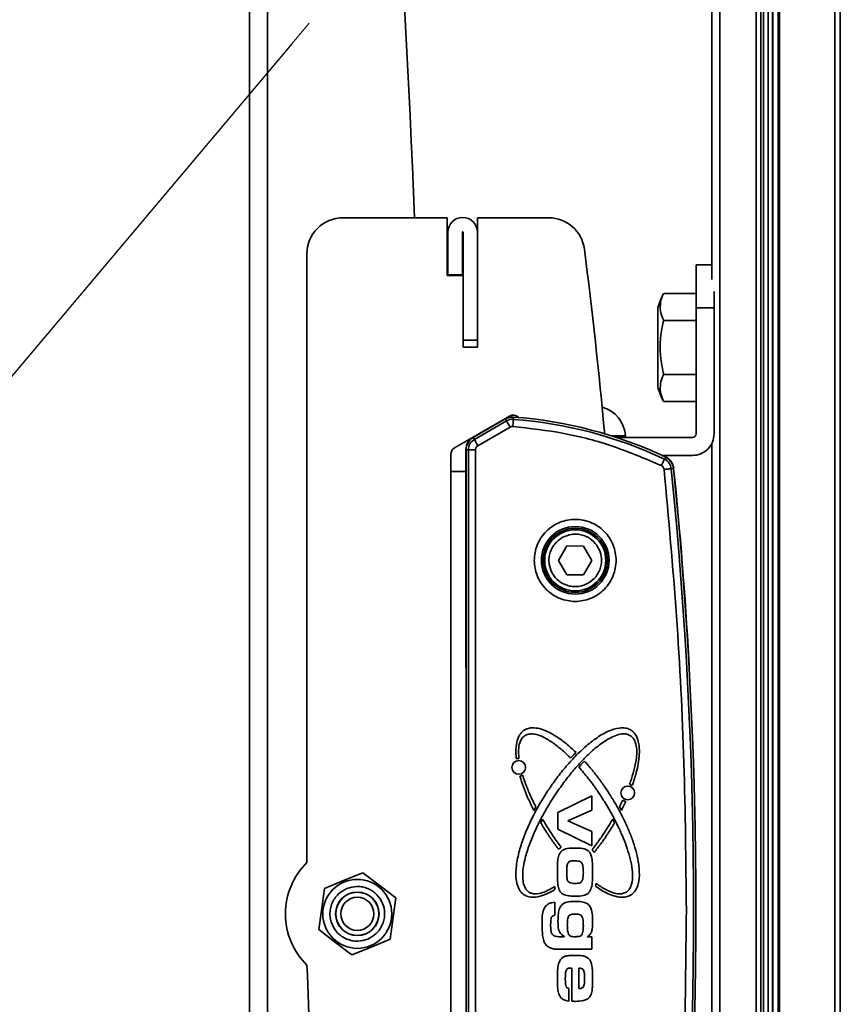
# Model space of a CAD drawing. Units: millimetres. Extents: x 4 to 205, y 14 to 293.
# Drawn here: x 159 to 168, y 157 to 168 of the extents above; entities that cross this region are included whole.
import ezdxf

# ---------------------------------------------------------------- set-up
doc = ezdxf.new("R2010")
doc.units = ezdxf.units.MM
doc.layers.add('MAATENTEKST', color=179, linetype='Continuous')
doc.layers.add('SLD-0', color=179, linetype='Continuous')

msp = doc.modelspace()

# ---------------------------------------------------------------- linework, layer by layer
at = {"layer": 'MAATENTEKST'}
msp.add_line((162.113, 167.734), (152.94, 156.847), dxfattribs=at)
at = {"layer": 'SLD-0', "color": 179, "linetype": 'Continuous', "lineweight": 35}
for p, q in [((166.979, 179.342), (166.979, 165.001)), ((167.071, 124.629), (167.071, 179.342)), ((167.491, 124.616), (167.491, 179.342)), ((167.546, 124.613), (167.546, 179.342)), ((167.578, 124.611), (167.578, 179.342)), ((167.632, 179.342), (167.632, 124.607)), ((167.683, 179.342), (167.683, 142.79)), ((167.685, 142.764), (167.685, 179.342)), ((167.747, 179.342), (167.747, 142.66)), ((167.761, 179.342), (167.761, 142.65)), ((168.402, 179.342), (168.402, 142.624)), ((168.467, 142.624), (168.467, 179.342)), ((161.621, 139.733), (161.621, 175.566)), ((161.829, 139.733), (161.829, 175.566)), ((163.913, 165.716), (162.704, 165.716)), ((163.913, 165.049), (163.913, 165.716)), ((164.263, 165.716), (164.263, 165.549)), ((165.089, 165.716), (164.263, 165.716)), ((163.921, 165.054), (163.921, 165.549)), ((164.088, 165.549), (164.088, 165.054)), ((164.096, 165.549), (164.096, 164.299)), ((164.263, 164.299), (164.263, 165.549)), ((162.288, 165.299), (162.288, 158.245)), ((163.921, 165.169), (163.913, 165.183)), ((163.913, 165.152), (163.921, 165.123)), ((166.796, 164.671), (166.796, 165.171)), ((166.979, 165.171), (166.796, 165.171)), ((164.096, 165.049), (163.913, 165.049)), ((164.088, 165.054), (163.921, 165.054)), ((166.421, 164.838), (166.796, 164.838)), ((167.004, 164.671), (167.004, 164.86)), ((166.354, 164.677), (166.354, 163.748)), ((166.796, 163.212), (166.796, 164.671)), ((166.796, 164.671), (167.004, 164.671)), ((167.004, 164.671), (167.004, 163.212)), ((166.421, 164.525), (166.796, 164.525)), ((164.096, 164.299), (164.263, 164.299)), ((164.096, 164.216), (164.096, 164.299)), ((164.096, 164.216), (164.263, 164.216)), ((164.263, 164.216), (164.263, 164.299)), ((166.796, 163.9), (166.421, 163.9)), ((166.421, 163.587), (166.796, 163.587)), ((164.588, 163.39), (164.635, 163.418)), ((164.213, 163.174), (164.588, 163.39)), ((164.586, 163.385), (164.214, 163.17)), ((164.599, 163.362), (164.227, 163.147)), ((164.599, 163.362), (164.586, 163.385)), ((164.588, 163.39), (164.608, 163.398)), ((164.601, 163.36), (164.599, 163.362)), ((164.603, 163.356), (164.601, 163.36)), ((164.607, 163.349), (164.603, 163.356)), ((164.612, 163.34), (164.607, 163.349)), ((164.608, 163.398), (164.625, 163.401)), ((164.619, 163.329), (164.612, 163.34)), ((164.626, 163.317), (164.619, 163.329)), ((164.633, 163.304), (164.626, 163.317)), ((164.641, 163.29), (164.633, 163.304)), ((164.674, 163.313), (164.673, 163.297)), ((164.675, 163.328), (164.674, 163.313)), ((164.676, 163.342), (164.675, 163.328)), ((164.677, 163.354), (164.676, 163.342)), ((164.678, 163.365), (164.677, 163.354)), ((164.679, 163.378), (164.678, 163.373)), ((164.678, 163.373), (164.678, 163.365)), ((164.681, 163.407), (164.679, 163.38)), ((164.679, 163.38), (164.679, 163.378)), ((164.641, 163.29), (164.268, 163.075)), ((163.996, 163.049), (164.213, 163.174)), ((164.214, 163.17), (164.227, 163.147)), ((164.228, 163.145), (164.227, 163.147)), ((164.231, 163.14), (164.228, 163.145)), ((164.235, 163.134), (164.231, 163.14)), ((164.24, 163.125), (164.235, 163.134)), ((164.246, 163.114), (164.24, 163.125)), ((164.253, 163.102), (164.246, 163.114)), ((164.261, 163.089), (164.253, 163.102)), ((164.268, 163.075), (164.261, 163.089)), ((165.87, 163.171), (166.754, 163.171)), ((166.979, 163.103), (166.979, 152.28)), ((163.954, 162.774), (163.954, 162.976)), ((164.129, 160.588), (164.129, 163.029)), ((164.158, 163.027), (164.131, 163.027)), ((164.131, 163.027), (164.131, 152.356)), ((164.158, 163.027), (164.158, 152.356)), ((164.158, 163.027), (164.241, 163.027)), ((164.241, 163.027), (164.241, 152.356)), ((166.754, 162.962), (166.4, 162.962)), ((166.394, 162.844), (166.401, 162.858)), ((166.401, 162.858), (166.407, 162.872)), ((166.407, 162.872), (166.413, 162.885)), ((166.413, 162.885), (166.419, 162.896)), ((166.419, 162.896), (166.423, 162.905)), ((166.423, 162.905), (166.426, 162.912)), ((166.426, 162.912), (166.429, 162.917)), ((166.429, 162.917), (166.43, 162.919)), ((166.43, 162.919), (166.441, 162.943)), ((163.954, 162.774), (163.954, 153.024)), ((163.954, 162.774), (164.131, 162.774)), ((166.441, 162.802), (166.425, 162.8)), ((166.456, 162.803), (166.441, 162.802)), ((166.47, 162.804), (166.456, 162.803)), ((166.482, 162.806), (166.47, 162.804)), ((166.493, 162.807), (166.482, 162.806)), ((166.501, 162.808), (166.493, 162.807)), ((166.506, 162.808), (166.501, 162.808)), ((166.508, 162.808), (166.506, 162.808)), ((166.534, 162.811), (166.508, 162.808)), ((165.203, 161.746), (165.3, 161.913)), ((165.3, 161.913), (165.493, 161.912)), ((165.493, 161.912), (165.588, 161.745)), ((165.299, 161.579), (165.203, 161.746)), ((165.588, 161.745), (165.491, 161.579)), ((165.491, 161.579), (165.299, 161.579)), ((165.196, 158.822), (165.59, 159.016)), ((165.59, 159.016), (165.59, 158.849)), ((164.939, 158.889), (164.917, 158.848)), ((165.59, 158.849), (165.311, 158.726)), ((165.931, 158.848), (165.909, 158.889)), ((164.996, 158.705), (165.017, 158.746)), ((165.196, 158.631), (165.196, 158.822)), ((165.83, 158.746), (165.852, 158.705)), ((165.59, 158.437), (165.196, 158.631)), ((165.311, 158.726), (165.59, 158.604)), ((165.59, 158.604), (165.59, 158.437)), ((162.712, 158.035), (162.934, 158.126)), ((162.934, 158.126), (163.138, 157.969)), ((162.489, 157.943), (162.456, 157.687)), ((162.489, 157.943), (162.712, 158.035)), ((163.138, 157.969), (163.316, 157.833)), ((163.286, 157.612), (163.316, 157.833)), ((165.158, 157.784), (165.158, 157.633)), ((162.456, 157.687), (162.426, 157.466)), ((163.252, 157.356), (163.286, 157.612)), ((165.158, 157.633), (165.153, 157.632)), ((162.603, 157.33), (162.426, 157.466)), ((165.229, 157.384), (165.266, 157.384)), ((165.266, 157.384), (165.266, 157.39)), ((165.536, 157.384), (165.59, 157.384)), ((165.59, 157.384), (165.59, 157.238)), ((162.808, 157.173), (162.603, 157.33)), ((162.808, 157.173), (163.03, 157.264)), ((163.03, 157.264), (163.252, 157.356)), ((165.59, 157.238), (165.229, 157.238)), ((165.358, 156.636), (165.358, 157.021)), ((165.436, 156.783), (165.436, 157.021)), ((165.32, 156.785), (165.32, 156.638))]:
    msp.add_line(p, q, dxfattribs=at)
at = {"layer": 'SLD-0', "color": 179, "linetype": 'Continuous', "lineweight": 18}
msp.add_line((162.313, 167.971), (162.113, 167.734), dxfattribs=at)
at = {"layer": 'SLD-0', "color": 8, "linetype": 'Continuous', "lineweight": 35}
msp.add_line((165.978, 163.188), (165.814, 163.188), dxfattribs=at)
at = {"layer": 'SLD-0', "color": 179, "linetype": 'Continuous', "lineweight": 35}
for centre, radius in [((165.396, 161.746), 0.392), ((165.396, 161.746), 0.372), ((165.396, 161.746), 0.354), ((164.741, 159.347), 0.0796), ((166.004, 159.051), 0.0796), ((162.871, 157.649), 0.4), ((162.871, 157.649), 0.252), ((162.871, 157.649), 0.25), ((162.871, 157.649), 0.192)]:
    msp.add_circle(centre, radius, dxfattribs=at)
for centre, radius, start, end in [((-29.318, 157.649), 193.022, 2.39519, 5.21307), ((162.704, 165.299), 0.417, 89.9991, 180.0008), ((164.092, 165.549), 0.171, 0.0004, 179.9996), ((165.089, 165.299), 0.417, 7.3114, 90.0011), ((164.092, 165.549), 0.00417, 359.9915, 180.0085), ((106.602, 157.794), 59.383, 5.22916, 7.31246), ((167.231, 164.409), 0.917, 152.1615, 163.0125), ((167.231, 164.015), 0.917, 196.9876, 207.8187), ((164.677, 163.346), 0.0833, 42.566, 120.0032), ((165.604, 163.162), 0.375, 4, 73.9404), ((164.668, 163.243), 0.164, 85.7352, 120.0059), ((164.668, 163.243), 0.138, 85.7334, 120.0094), ((164.31, 158.423), 4.971, 64.759, 85.7423), ((164.31, 158.423), 4.998, 64.7589, 85.7422), ((165.962, 163.187), 0.0167, 269.9988, 3.9934), ((166.754, 163.212), 0.25, 269.9982, 0.0009), ((166.754, 163.212), 0.0417, 269.9998, 359.9951), ((164.296, 163.029), 0.167, 120.0002, 179.9997), ((164.296, 163.027), 0.164, 120.0003, 179.9993), ((164.296, 163.027), 0.138, 120.0039, 179.9968), ((164.038, 162.976), 0.0833, 119.9932, 180.005), ((166.371, 162.796), 0.167, 5.8052, 76.2922), ((166.371, 162.794), 0.138, 5.7984, 64.7597), ((166.371, 162.794), 0.164, 5.8026, 64.7577), ((116.143, 157.691), 50.624, 354.1989, 5.8011), ((116.143, 157.691), 50.651, 354.1989, 5.8011), ((116.146, 157.691), 50.65, 3.2891, 5.8029), ((166.629, 160.588), 2.5, 179.9998, 182.395), ((164.218, 160.454), 2.498, 0.8348, 3.2898), ((164.741, 159.347), 0.102, 88.4063, 105.6196), ((164.741, 159.347), 0.102, 277.8719, 296.5438), ((166.004, 159.051), 0.102, 58.3312, 78.0139), ((166.004, 159.051), 0.102, 235.9327, 257.0959), ((165.308, 158.281), 0.157, 117.7577, 132.0762), ((165.477, 158.281), 0.16, 29.6532, 44.1007), ((162.871, 157.649), 0.833, 134.4269, 225.5731), ((166.268, 158.182), 1.131, 191.0115, 191.4021), ((165.308, 157.979), 0.151, 187.9532, 197.528), ((164.394, 158.135), 1.25, 352.3049, 353.9594)]:
    msp.add_arc(centre, radius, start, end, dxfattribs=at)
for points, knots in [([(166.421, 164.525), (166.408, 164.555), (166.371, 164.641), (166.382, 164.758), (166.415, 164.826), (166.421, 164.838)], [0, 0, 0, 0, 0.298017, 0.873493, 1, 1, 1, 1]), ([(166.421, 163.9), (166.408, 163.96), (166.37, 164.141), (166.38, 164.356), (166.415, 164.5), (166.421, 164.525)], [0, 0, 0, 0, 0.291696, 0.879145, 1, 1, 1, 1]), ([(166.421, 163.587), (166.408, 163.616), (166.371, 163.703), (166.382, 163.819), (166.415, 163.887), (166.421, 163.9)], [0, 0, 0, 0, 0.298028, 0.873481, 1, 1, 1, 1]), ([(164.641, 163.29), (164.646, 163.292), (164.656, 163.297), (164.667, 163.297), (164.673, 163.297)], [0, 0, 0, 0, 0.50002, 1, 1, 1, 1]), ([(166.394, 162.844), (166.211, 162.922), (165.845, 163.079), (165.266, 163.231), (164.87, 163.275), (164.673, 163.297)], [0, 0, 0, 0, 0.333223, 0.666765, 1, 1, 1, 1]), ([(164.241, 163.027), (164.241, 163.032), (164.242, 163.042), (164.248, 163.055), (164.257, 163.067), (164.265, 163.072), (164.268, 163.075)], [0, 0, 0, 0, 0.250792, 0.500021, 0.750788, 1, 1, 1, 1]), ([(166.394, 162.844), (166.398, 162.842), (166.406, 162.837), (166.416, 162.826), (166.423, 162.814), (166.424, 162.805), (166.425, 162.8)], [0, 0, 0, 0, 0.250764, 0.50005, 0.750757, 1, 1, 1, 1]), ([(166.684, 157.691), (166.678, 158.26), (166.667, 159.397), (166.58, 161.101), (166.477, 162.234), (166.425, 162.8)], [0, 0, 0, 0, 0.333396, 0.6666026, 1, 1, 1, 1]), ([(164.921, 161.746), (164.927, 161.805), (164.937, 161.897), (164.996, 162.008), (165.058, 162.084), (165.134, 162.146), (165.244, 162.203), (165.396, 162.232), (165.548, 162.203), (165.658, 162.146), (165.734, 162.084), (165.795, 162.008), (165.855, 161.897), (165.864, 161.805), (165.871, 161.746)], [0, 0, 0, 0, 0.11973, 0.184179, 0.250001, 0.31582, 0.380272, 0.5, 0.619728, 0.68418, 0.749999, 0.815821, 0.88027, 1, 1, 1, 1]), ([(165.245, 162.01), (165.28, 162.025), (165.334, 162.049), (165.415, 162.051), (165.476, 162.041), (165.535, 162.019), (165.602, 161.975), (165.666, 161.9), (165.698, 161.807), (165.702, 161.727), (165.692, 161.665), (165.669, 161.607), (165.626, 161.539), (165.578, 161.504), (165.547, 161.482)], [0, 0, 0, 0, 0.119729, 0.18418, 0.250001, 0.315821, 0.380273, 0.499999, 0.619729, 0.68418, 0.749999, 0.81582, 0.880269, 1, 1, 1, 1]), ([(165.547, 161.482), (165.512, 161.466), (165.458, 161.442), (165.377, 161.44), (165.315, 161.45), (165.257, 161.473), (165.19, 161.516), (165.126, 161.591), (165.093, 161.684), (165.09, 161.764), (165.1, 161.826), (165.123, 161.884), (165.166, 161.952), (165.214, 161.987), (165.245, 162.01)], [0, 0, 0, 0, 0.119727, 0.18418, 0.249999, 0.315819, 0.380272, 0.500001, 0.619727, 0.684178, 0.749998, 0.815818, 0.880272, 1, 1, 1, 1]), ([(165.871, 161.746), (165.864, 161.686), (165.855, 161.594), (165.795, 161.483), (165.734, 161.407), (165.658, 161.346), (165.548, 161.288), (165.396, 161.259), (165.244, 161.288), (165.134, 161.346), (165.058, 161.407), (164.996, 161.483), (164.937, 161.594), (164.927, 161.686), (164.921, 161.746)], [0, 0, 0, 0, 0.119727, 0.18418, 0.249999, 0.315819, 0.380271, 0.5, 0.619729, 0.684181, 0.750001, 0.81582, 0.880273, 1, 1, 1, 1]), ([(164.714, 159.445), (164.713, 159.456), (164.707, 159.512), (164.707, 159.599), (164.732, 159.693), (164.771, 159.755), (164.822, 159.791), (164.888, 159.808), (164.987, 159.801), (165.088, 159.759), (165.182, 159.703), (165.253, 159.653), (165.328, 159.592), (165.378, 159.546), (165.406, 159.519)], [0, 0, 0, 0, 0.031648, 0.158861, 0.245197, 0.304922, 0.365118, 0.416998, 0.497003, 0.642195, 0.724969, 0.807695, 0.890398, 1, 1, 1, 1]), ([(164.804, 157.869), (164.795, 157.876), (164.77, 157.895), (164.734, 157.948), (164.712, 158.027), (164.706, 158.118), (164.713, 158.206), (164.733, 158.323), (164.764, 158.437), (164.804, 158.548), (164.848, 158.658), (164.898, 158.765), (164.968, 158.895), (165.043, 159.022), (165.125, 159.145), (165.213, 159.263), (165.287, 159.355), (165.366, 159.443), (165.448, 159.527), (165.536, 159.607), (165.63, 159.679), (165.704, 159.727), (165.794, 159.775), (165.886, 159.805), (165.972, 159.806), (166.019, 159.792), (166.039, 159.78), (166.043, 159.777)], [0, 0, 0, 0, 0.012974, 0.036422, 0.072684, 0.107082, 0.141397, 0.175681, 0.24432, 0.278583, 0.312842, 0.381392, 0.41565, 0.484186, 0.552722, 0.586979, 0.655519, 0.689778, 0.724038, 0.792619, 0.826889, 0.86117, 0.895474, 0.94537, 0.971887, 0.994398, 1, 1, 1, 1]), ([(166.043, 159.777), (166.052, 159.771), (166.078, 159.752), (166.104, 159.712), (166.126, 159.658), (166.14, 159.586), (166.14, 159.493), (166.127, 159.389), (166.102, 159.27), (166.074, 159.188), (166.058, 159.138)], [0, 0, 0, 0, 0.049434, 0.138779, 0.207161, 0.305916, 0.460693, 0.615047, 0.769263, 1, 1, 1, 1]), ([(164.811, 159.714), (164.803, 159.707), (164.781, 159.69), (164.753, 159.641), (164.735, 159.558), (164.741, 159.49), (164.744, 159.449)], [0, 0, 0, 0, 0.117542, 0.290068, 0.572349, 1, 1, 1, 1]), ([(166.036, 159.714), (166.026, 159.719), (166.002, 159.733), (165.946, 159.738), (165.875, 159.723), (165.799, 159.688), (165.727, 159.644), (165.66, 159.595), (165.574, 159.523), (165.494, 159.444), (165.399, 159.341), (165.328, 159.255), (165.243, 159.144), (165.179, 159.052), (165.103, 158.935), (165.032, 158.814), (164.967, 158.69), (164.92, 158.589), (164.888, 158.511), (164.858, 158.433), (164.832, 158.353), (164.801, 158.239), (164.783, 158.125), (164.791, 158.013), (164.811, 157.951), (164.839, 157.916), (164.855, 157.904), (164.859, 157.902)], [0, 0, 0, 0, 0.014008, 0.034568, 0.068209, 0.103254, 0.138206, 0.17313, 0.208043, 0.277911, 0.312814, 0.382643, 0.417543, 0.487363, 0.522264, 0.592082, 0.661906, 0.696807, 0.731711, 0.766615, 0.801523, 0.836435, 0.913851, 0.944618, 0.975657, 0.993908, 1, 1, 1, 1]), ([(165.343, 159.454), (165.335, 159.461), (165.296, 159.501), (165.222, 159.568), (165.133, 159.636), (165.038, 159.694), (164.959, 159.729), (164.88, 159.737), (164.838, 159.729), (164.818, 159.718), (164.811, 159.714)], [0, 0, 0, 0, 0.053293, 0.266605, 0.480065, 0.58673, 0.801729, 0.88963, 0.964228, 1, 1, 1, 1]), ([(166.025, 159.151), (166.029, 159.161), (166.048, 159.214), (166.071, 159.288), (166.093, 159.379), (166.11, 159.48), (166.113, 159.581), (166.084, 159.664), (166.059, 159.697), (166.042, 159.71), (166.036, 159.714)], [0, 0, 0, 0, 0.056053, 0.280425, 0.392565, 0.526896, 0.79822, 0.889305, 0.966455, 1, 1, 1, 1]), ([(165.406, 159.519), (165.398, 159.512), (165.383, 159.497), (165.363, 159.475), (165.35, 159.461), (165.343, 159.454)], [0, 0, 0, 0, 0.366656, 0.683302, 1, 1, 1, 1]), ([(165.439, 159.351), (165.446, 159.359), (165.46, 159.375), (165.482, 159.397), (165.496, 159.411), (165.503, 159.418)], [0, 0, 0, 0, 0.355962, 0.677943, 1, 1, 1, 1]), ([(165.503, 159.418), (165.511, 159.41), (165.548, 159.369), (165.612, 159.292), (165.693, 159.186), (165.769, 159.076), (165.84, 158.963), (165.906, 158.848), (165.967, 158.729), (166.021, 158.607), (166.069, 158.482), (166.107, 158.354), (166.131, 158.238), (166.142, 158.117), (166.136, 158.015), (166.103, 157.929), (166.071, 157.889), (166.049, 157.873), (166.043, 157.869)], [0, 0, 0, 0, 0.01906, 0.095317, 0.171572, 0.247824, 0.324076, 0.400329, 0.476584, 0.552842, 0.629114, 0.705402, 0.78174, 0.832243, 0.913877, 0.954042, 0.988242, 1, 1, 1, 1]), ([(165.637, 158.003), (165.646, 157.996), (165.691, 157.964), (165.754, 157.925), (165.837, 157.891), (165.897, 157.878), (165.957, 157.884), (165.998, 157.905), (166.032, 157.943), (166.058, 158.009), (166.064, 158.108), (166.049, 158.227), (166.018, 158.348), (165.978, 158.466), (165.939, 158.562), (165.896, 158.656), (165.859, 158.731), (165.81, 158.822), (165.769, 158.894), (165.725, 158.964), (165.681, 159.034), (165.622, 159.12), (165.539, 159.232), (165.475, 159.307), (165.439, 159.351)], [0, 0, 0, 0, 0.016488, 0.082635, 0.109045, 0.149126, 0.172541, 0.196163, 0.216487, 0.246246, 0.300072, 0.361811, 0.423386, 0.484919, 0.546434, 0.577182, 0.638689, 0.669434, 0.730937, 0.761684, 0.792429, 0.853932, 0.915434, 1, 1, 1, 1]), ([(164.917, 158.848), (164.912, 158.858), (164.886, 158.908), (164.844, 158.998), (164.794, 159.12), (164.768, 159.203), (164.755, 159.245)], [0, 0, 0, 0, 0.07771, 0.388648, 0.693719, 1, 1, 1, 1]), ([(164.787, 159.255), (164.79, 159.244), (164.807, 159.191), (164.834, 159.118), (164.881, 159.007), (164.915, 158.938), (164.939, 158.889)], [0, 0, 0, 0, 0.084047, 0.420431, 0.588544, 1, 1, 1, 1]), ([(165.909, 158.889), (165.914, 158.899), (165.923, 158.917), (165.935, 158.942), (165.943, 158.958), (165.947, 158.966)], [0, 0, 0, 0, 0.388671, 0.694334, 1, 1, 1, 1]), ([(165.981, 158.951), (165.976, 158.941), (165.967, 158.921), (165.95, 158.887), (165.938, 158.863), (165.931, 158.848)], [0, 0, 0, 0, 0.2917773, 0.583508, 1, 1, 1, 1]), ([(165.017, 158.746), (165.023, 158.737), (165.051, 158.689), (165.092, 158.623), (165.159, 158.523), (165.203, 158.463), (165.235, 158.42)], [0, 0, 0, 0, 0.08496, 0.424894, 0.594839, 1, 1, 1, 1]), ([(165.591, 158.392), (165.598, 158.401), (165.632, 158.445), (165.69, 158.525), (165.763, 158.634), (165.808, 158.709), (165.83, 158.746)], [0, 0, 0, 0, 0.0779124, 0.3896382, 0.6945742, 1, 1, 1, 1]), ([(165.203, 158.398), (165.196, 158.407), (165.162, 158.451), (165.117, 158.514), (165.055, 158.608), (165.019, 158.666), (164.996, 158.705)], [0, 0, 0, 0, 0.090018, 0.450156, 0.630205, 1, 1, 1, 1]), ([(165.852, 158.705), (165.846, 158.695), (165.818, 158.647), (165.766, 158.565), (165.693, 158.459), (165.641, 158.393), (165.615, 158.36)], [0, 0, 0, 0, 0.079667, 0.398439, 0.698948, 1, 1, 1, 1]), ([(165.228, 158.366), (165.235, 158.374), (165.251, 158.39), (165.292, 158.406), (165.344, 158.41), (165.385, 158.411), (165.406, 158.411)], [0, 0, 0, 0, 0.1762897, 0.353795, 0.6736692, 1, 1, 1, 1]), ([(165.406, 158.411), (165.417, 158.411), (165.439, 158.41), (165.48, 158.409), (165.508, 158.399), (165.525, 158.392)], [0, 0, 0, 0, 0.274202, 0.548538, 1, 1, 1, 1]), ([(165.525, 158.392), (165.535, 158.386), (165.554, 158.374), (165.577, 158.34), (165.591, 158.286), (165.597, 158.214), (165.597, 158.16), (165.598, 158.133)], [0, 0, 0, 0, 0.119094, 0.238679, 0.421892, 0.70962, 1, 1, 1, 1]), ([(165.189, 158.132), (165.189, 158.144), (165.189, 158.177), (165.19, 158.233), (165.195, 158.297), (165.21, 158.342), (165.225, 158.362), (165.228, 158.366)], [0, 0, 0, 0, 0.1387804, 0.4164236, 0.6978409, 0.9383387, 1, 1, 1, 1]), ([(165.297, 158.132), (165.297, 158.143), (165.297, 158.166), (165.299, 158.2), (165.306, 158.222), (165.31, 158.233)], [0, 0, 0, 0, 0.325831, 0.65928, 1, 1, 1, 1]), ([(165.391, 158.264), (165.379, 158.264), (165.361, 158.264), (165.337, 158.26), (165.322, 158.251), (165.314, 158.241), (165.311, 158.235), (165.31, 158.233)], [0, 0, 0, 0, 0.361874, 0.605344, 0.765715, 0.926493, 1, 1, 1, 1]), ([(165.478, 158.23), (165.475, 158.235), (165.47, 158.245), (165.452, 158.257), (165.425, 158.263), (165.403, 158.264), (165.391, 158.264)], [0, 0, 0, 0, 0.168644, 0.353111, 0.613477, 1, 1, 1, 1]), ([(165.49, 158.132), (165.49, 158.143), (165.489, 158.165), (165.487, 158.198), (165.481, 158.219), (165.478, 158.23)], [0, 0, 0, 0, 0.334646, 0.664277, 1, 1, 1, 1]), ([(165.201, 157.955), (165.199, 157.966), (165.193, 158), (165.189, 158.06), (165.189, 158.108), (165.189, 158.132)], [0, 0, 0, 0, 0.187132, 0.592563, 1, 1, 1, 1]), ([(165.394, 158.002), (165.383, 158.002), (165.361, 158.003), (165.333, 158.009), (165.315, 158.022), (165.303, 158.046), (165.298, 158.083), (165.297, 158.115), (165.297, 158.132)], [0, 0, 0, 0, 0.171087, 0.343825, 0.42487, 0.506363, 0.743794, 1, 1, 1, 1]), ([(165.477, 158.035), (165.481, 158.046), (165.487, 158.067), (165.489, 158.1), (165.49, 158.121), (165.49, 158.132)], [0, 0, 0, 0, 0.345362, 0.671682, 1, 1, 1, 1]), ([(165.598, 158.133), (165.598, 158.122), (165.598, 158.088), (165.595, 158.034), (165.591, 157.966), (165.572, 157.926), (165.562, 157.905)], [0, 0, 0, 0, 0.1432056, 0.4297105, 0.7078885, 1, 1, 1, 1]), ([(162.992, 157.357), (162.953, 157.346), (162.894, 157.328), (162.811, 157.336), (162.749, 157.355), (162.691, 157.386), (162.628, 157.44), (162.571, 157.526), (162.55, 157.627), (162.558, 157.709), (162.576, 157.772), (162.608, 157.829), (162.661, 157.894), (162.715, 157.923), (162.75, 157.942)], [0, 0, 0, 0, 0.119729, 0.184181, 0.25, 0.315821, 0.380273, 0.500002, 0.619729, 0.684182, 0.749999, 0.815819, 0.880271, 1, 1, 1, 1]), ([(162.75, 157.942), (162.788, 157.953), (162.848, 157.971), (162.931, 157.963), (162.993, 157.944), (163.051, 157.913), (163.114, 157.859), (163.171, 157.773), (163.191, 157.672), (163.184, 157.59), (163.165, 157.527), (163.134, 157.47), (163.081, 157.405), (163.027, 157.376), (162.992, 157.357)], [0, 0, 0, 0, 0.119728, 0.18418, 0.249999, 0.315818, 0.38027, 0.499999, 0.619726, 0.684178, 0.75, 0.81582, 0.880272, 1, 1, 1, 1]), ([(164.859, 157.902), (164.869, 157.896), (164.894, 157.883), (164.949, 157.878), (165.044, 157.898), (165.112, 157.939), (165.157, 157.966)], [0, 0, 0, 0, 0.105225, 0.259665, 0.512366, 1, 1, 1, 1]), ([(165.271, 157.869), (165.26, 157.874), (165.24, 157.884), (165.215, 157.912), (165.205, 157.938), (165.201, 157.953), (165.201, 157.955)], [0, 0, 0, 0, 0.292788, 0.587818, 0.953692, 1, 1, 1, 1]), ([(165.394, 158.002), (165.405, 158.002), (165.425, 158.002), (165.449, 158.007), (165.466, 158.017), (165.473, 158.027), (165.477, 158.034), (165.477, 158.035)], [0, 0, 0, 0, 0.348014, 0.611017, 0.772, 0.933815, 1, 1, 1, 1]), ([(166.043, 157.869), (166.034, 157.864), (166.006, 157.848), (165.943, 157.837), (165.832, 157.854), (165.725, 157.905), (165.654, 157.953), (165.633, 157.967)], [0, 0, 0, 0, 0.07553, 0.212048, 0.423163, 0.827358, 1, 1, 1, 1]), ([(165.164, 157.934), (165.155, 157.928), (165.107, 157.899), (165.025, 157.859), (164.925, 157.838), (164.852, 157.844), (164.818, 157.862), (164.804, 157.869)], [0, 0, 0, 0, 0.086894, 0.435869, 0.710055, 0.875392, 1, 1, 1, 1]), ([(165.401, 157.855), (165.39, 157.855), (165.367, 157.855), (165.323, 157.856), (165.292, 157.864), (165.271, 157.869)], [0, 0, 0, 0, 0.253673, 0.507412, 1, 1, 1, 1]), ([(165.562, 157.905), (165.555, 157.897), (165.54, 157.879), (165.493, 157.858), (165.445, 157.855), (165.409, 157.855), (165.401, 157.855)], [0, 0, 0, 0, 0.1907255, 0.3827921, 0.8564319, 1, 1, 1, 1]), ([(165.011, 157.527), (165.011, 157.538), (165.011, 157.571), (165.014, 157.63), (165.023, 157.694), (165.047, 157.728), (165.056, 157.74)], [0, 0, 0, 0, 0.1498304, 0.449657, 0.793737, 1, 1, 1, 1]), ([(165.056, 157.74), (165.064, 157.748), (165.084, 157.766), (165.12, 157.779), (165.147, 157.782), (165.158, 157.784)], [0, 0, 0, 0, 0.296913, 0.705142, 1, 1, 1, 1]), ([(165.196, 157.553), (165.196, 157.564), (165.197, 157.598), (165.2, 157.653), (165.209, 157.706), (165.226, 157.733), (165.23, 157.74)], [0, 0, 0, 0, 0.173787, 0.521587, 0.872321, 1, 1, 1, 1]), ([(165.23, 157.74), (165.237, 157.748), (165.252, 157.765), (165.295, 157.788), (165.348, 157.792), (165.388, 157.793), (165.402, 157.793)], [0, 0, 0, 0, 0.1783171, 0.3575728, 0.7691776, 1, 1, 1, 1]), ([(165.402, 157.793), (165.413, 157.793), (165.436, 157.793), (165.48, 157.79), (165.511, 157.778), (165.531, 157.77)], [0, 0, 0, 0, 0.252793, 0.50573, 1, 1, 1, 1]), ([(165.531, 157.77), (165.54, 157.763), (165.56, 157.748), (165.587, 157.701), (165.596, 157.633), (165.597, 157.578), (165.598, 157.552)], [0, 0, 0, 0, 0.1414611, 0.3153225, 0.6676481, 1, 1, 1, 1]), ([(165.153, 157.632), (165.146, 157.629), (165.134, 157.625), (165.121, 157.61), (165.114, 157.588), (165.112, 157.559), (165.112, 157.536), (165.111, 157.524)], [0, 0, 0, 0, 0.186078, 0.300714, 0.450159, 0.723269, 1, 1, 1, 1]), ([(165.304, 157.518), (165.305, 157.529), (165.305, 157.549), (165.307, 157.58), (165.311, 157.598), (165.314, 157.607)], [0, 0, 0, 0, 0.368803, 0.682304, 1, 1, 1, 1]), ([(165.314, 157.607), (165.317, 157.615), (165.323, 157.628), (165.341, 157.64), (165.365, 157.646), (165.385, 157.646), (165.397, 157.647)], [0, 0, 0, 0, 0.251727, 0.407206, 0.636258, 1, 1, 1, 1]), ([(165.397, 157.647), (165.408, 157.646), (165.427, 157.646), (165.451, 157.641), (165.466, 157.631), (165.472, 157.623), (165.474, 157.62)], [0, 0, 0, 0, 0.38954, 0.66301, 0.847388, 1, 1, 1, 1]), ([(165.474, 157.62), (165.478, 157.611), (165.485, 157.592), (165.489, 157.555), (165.489, 157.528), (165.49, 157.51)], [0, 0, 0, 0, 0.261294, 0.520006, 1, 1, 1, 1]), ([(166.425, 152.583), (166.477, 153.149), (166.58, 154.282), (166.667, 155.986), (166.678, 157.123), (166.684, 157.691)], [0, 0, 0, 0, 0.333397, 0.666603, 1, 1, 1, 1]), ([(165.033, 157.334), (165.029, 157.345), (165.02, 157.377), (165.013, 157.441), (165.012, 157.495), (165.011, 157.527)], [0, 0, 0, 0, 0.171323, 0.514407, 1, 1, 1, 1]), ([(165.111, 157.524), (165.111, 157.513), (165.112, 157.491), (165.114, 157.455), (165.12, 157.422), (165.134, 157.406), (165.139, 157.401)], [0, 0, 0, 0, 0.256768, 0.513618, 0.82886, 1, 1, 1, 1]), ([(165.266, 157.39), (165.256, 157.396), (165.237, 157.408), (165.214, 157.434), (165.197, 157.484), (165.197, 157.525), (165.196, 157.553)], [0, 0, 0, 0, 0.177422, 0.356326, 0.54904, 1, 1, 1, 1]), ([(165.323, 157.407), (165.319, 157.415), (165.309, 157.436), (165.305, 157.474), (165.305, 157.503), (165.304, 157.518)], [0, 0, 0, 0, 0.232044, 0.612234, 1, 1, 1, 1]), ([(165.49, 157.51), (165.489, 157.499), (165.489, 157.477), (165.487, 157.444), (165.48, 157.424), (165.476, 157.414)], [0, 0, 0, 0, 0.3408744, 0.6662703, 1, 1, 1, 1]), ([(165.598, 157.552), (165.598, 157.541), (165.597, 157.513), (165.594, 157.471), (165.582, 157.427), (165.559, 157.4), (165.542, 157.388), (165.536, 157.384)], [0, 0, 0, 0, 0.176991, 0.444313, 0.666228, 0.890549, 1, 1, 1, 1]), ([(165.139, 157.401), (165.147, 157.396), (165.163, 157.386), (165.195, 157.385), (165.217, 157.384), (165.229, 157.384)], [0, 0, 0, 0, 0.286687, 0.603152, 1, 1, 1, 1]), ([(165.397, 157.384), (165.386, 157.384), (165.368, 157.385), (165.344, 157.389), (165.331, 157.398), (165.325, 157.404), (165.323, 157.407)], [0, 0, 0, 0, 0.4142693, 0.6810668, 0.870606, 1, 1, 1, 1]), ([(165.476, 157.414), (165.473, 157.409), (165.467, 157.399), (165.446, 157.387), (165.421, 157.385), (165.403, 157.384), (165.397, 157.384)], [0, 0, 0, 0, 0.188759, 0.384686, 0.79921, 1, 1, 1, 1]), ([(165.117, 157.25), (165.107, 157.255), (165.082, 157.265), (165.051, 157.294), (165.038, 157.321), (165.033, 157.334)], [0, 0, 0, 0, 0.273254, 0.65876, 1, 1, 1, 1]), ([(165.229, 157.238), (165.218, 157.238), (165.196, 157.238), (165.158, 157.238), (165.132, 157.246), (165.117, 157.25)], [0, 0, 0, 0, 0.293079, 0.586277, 1, 1, 1, 1]), ([(165.225, 157.118), (165.233, 157.127), (165.248, 157.144), (165.283, 157.16), (165.332, 157.167), (165.369, 157.168), (165.391, 157.168)], [0, 0, 0, 0, 0.1864514, 0.3736426, 0.6298258, 1, 1, 1, 1]), ([(165.391, 157.168), (165.402, 157.168), (165.43, 157.168), (165.476, 157.167), (165.509, 157.155), (165.525, 157.148)], [0, 0, 0, 0, 0.244861, 0.615394, 1, 1, 1, 1]), ([(165.525, 157.148), (165.535, 157.143), (165.554, 157.131), (165.575, 157.1), (165.582, 157.076), (165.586, 157.063)], [0, 0, 0, 0, 0.311052, 0.623188, 1, 1, 1, 1]), ([(163.288, 147.399), (163.242, 147.407), (163.151, 147.421), (162.997, 147.481), (162.864, 147.585), (162.764, 147.72), (162.662, 147.915), (162.575, 148.201), (162.494, 148.722), (162.448, 149.403), (162.428, 150.235), (162.418, 151.068), (162.412, 151.901), (162.402, 153.011), (162.384, 154.122), (162.348, 155.562), (162.312, 156.447), (162.288, 157.054)], [0, 0, 0, 0, 0.01376, 0.027484, 0.049222, 0.063384, 0.077581, 0.114842, 0.152301, 0.235585, 0.318772, 0.401949, 0.485125, 0.568301, 0.734656, 0.817833, 1, 1, 1, 1]), ([(165.189, 156.914), (165.189, 156.925), (165.189, 156.958), (165.192, 157.016), (165.2, 157.076), (165.219, 157.108), (165.225, 157.118)], [0, 0, 0, 0, 0.158323, 0.475197, 0.827558, 1, 1, 1, 1]), ([(165.586, 157.063), (165.588, 157.052), (165.594, 157.02), (165.597, 156.965), (165.598, 156.921), (165.598, 156.899)], [0, 0, 0, 0, 0.202274, 0.600177, 1, 1, 1, 1]), ([(165.231, 156.677), (165.225, 156.687), (165.206, 156.713), (165.194, 156.77), (165.189, 156.84), (165.189, 156.889), (165.189, 156.914)], [0, 0, 0, 0, 0.136969, 0.395496, 0.69676, 1, 1, 1, 1]), ([(165.297, 157.002), (165.293, 156.995), (165.286, 156.98), (165.282, 156.946), (165.282, 156.92), (165.281, 156.903)], [0, 0, 0, 0, 0.235477, 0.502947, 1, 1, 1, 1]), ([(165.358, 157.021), (165.347, 157.021), (165.331, 157.021), (165.31, 157.016), (165.301, 157.008), (165.297, 157.003), (165.297, 157.002)], [0, 0, 0, 0, 0.49614, 0.727144, 0.960469, 1, 1, 1, 1]), ([(165.436, 157.021), (165.447, 157.02), (165.464, 157.019), (165.483, 157.008), (165.494, 156.994), (165.504, 156.957), (165.505, 156.923), (165.505, 156.897)], [0, 0, 0, 0, 0.2049898, 0.2988814, 0.3932451, 0.5264235, 1, 1, 1, 1]), ([(165.281, 156.903), (165.281, 156.892), (165.281, 156.87), (165.284, 156.837), (165.287, 156.81), (165.295, 156.798), (165.297, 156.795)], [0, 0, 0, 0, 0.302985, 0.606089, 0.911056, 1, 1, 1, 1]), ([(165.297, 156.795), (165.299, 156.793), (165.304, 156.79), (165.312, 156.787), (165.317, 156.786), (165.32, 156.785)], [0, 0, 0, 0, 0.399199, 0.696923, 1, 1, 1, 1]), ([(165.485, 156.795), (165.48, 156.792), (165.471, 156.785), (165.453, 156.784), (165.441, 156.784), (165.436, 156.783)], [0, 0, 0, 0, 0.327316, 0.660795, 1, 1, 1, 1]), ([(165.505, 156.897), (165.505, 156.886), (165.505, 156.863), (165.501, 156.833), (165.495, 156.808), (165.488, 156.798), (165.485, 156.795)], [0, 0, 0, 0, 0.314462, 0.644768, 0.877749, 1, 1, 1, 1]), ([(165.598, 156.899), (165.598, 156.888), (165.597, 156.859), (165.597, 156.813), (165.593, 156.778), (165.591, 156.76)], [0, 0, 0, 0, 0.240019, 0.619442, 1, 1, 1, 1]), ([(165.591, 156.76), (165.589, 156.75), (165.583, 156.722), (165.566, 156.686), (165.532, 156.656), (165.476, 156.638), (165.43, 156.636), (165.398, 156.635)], [0, 0, 0, 0, 0.129647, 0.32621, 0.458957, 0.634667, 1, 1, 1, 1]), ([(165.32, 156.638), (165.309, 156.64), (165.284, 156.643), (165.252, 156.656), (165.236, 156.672), (165.231, 156.677)], [0, 0, 0, 0, 0.3361178, 0.7714664, 1, 1, 1, 1]), ([(165.398, 156.635), (165.393, 156.635), (165.383, 156.635), (165.37, 156.636), (165.362, 156.636), (165.358, 156.636)], [0, 0, 0, 0, 0.417424, 0.708713, 1, 1, 1, 1])]:
    msp.add_open_spline(points, degree=3, knots=knots, dxfattribs=at)

doc.saveas('drawing.dxf')
